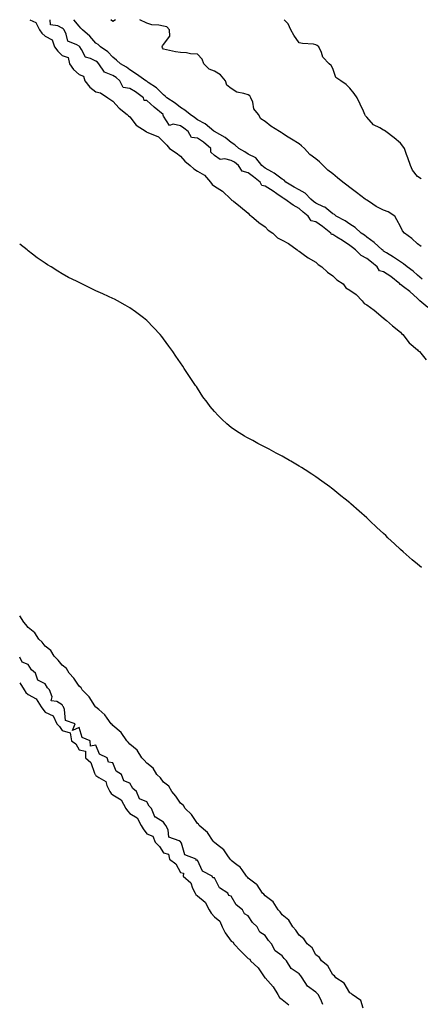
# Model space of a CAD drawing. Units: inches. Extents: x 952643 to 955283, y 7218698 to 7221338.
# Drawn here: x 952643 to 952880, y 7220756 to 7221338 of the extents above; entities that cross this region are included whole.
import ezdxf

# ---------------------------------------------------------------- set-up
doc = ezdxf.new("R2010")
doc.units = ezdxf.units.IN
doc.header["$MEASUREMENT"] = 0
doc.layers.add('Contour_95267218', color=7, linetype='Continuous', true_color=0x679afc)

msp = doc.modelspace()

# ---------------------------------------------------------------- linework, layer by layer
at = {"layer": 'Contour_95267218'}
for points in [[(952648.99, 7221338, 3171), (952652.49, 7221336.35, 3171), (952654.67, 7221331.92, 3171), (952656.15, 7221330.01, 3171), (952658.05, 7221328.27, 3171), (952662.28, 7221326.14, 3171), (952663.62, 7221321.92, 3171), (952665.46, 7221319.34, 3171), (952668.05, 7221316.88, 3171), (952671.72, 7221315.59, 3171), (952672.44, 7221311.92, 3171), (952674.78, 7221308.66, 3171), (952678.05, 7221305.61, 3171), (952680.71, 7221304.58, 3171), (952681.43, 7221301.92, 3171), (952684.35, 7221298.21, 3171), (952688.05, 7221295.3, 3171), (952690.84, 7221294.71, 3171), (952695.15, 7221291.92, 3171), (952696.84, 7221290.71, 3171), (952698.05, 7221289.87, 3171), (952701.76, 7221285.63, 3171), (952706.55, 7221281.92, 3171), (952707.31, 7221281.18, 3171), (952708.05, 7221280.59, 3171), (952711.86, 7221275.73, 3171), (952717.7, 7221271.92, 3171), (952717.86, 7221271.74, 3171), (952718.05, 7221271.61, 3171), (952718.71, 7221271.26, 3171), (952724.96, 7221268.83, 3171), (952728.05, 7221265.73, 3171), (952729.92, 7221263.78, 3171), (952731.46, 7221261.92, 3171), (952735.42, 7221259.3, 3171), (952738.05, 7221257.41, 3171), (952740.57, 7221254.44, 3171), (952743.74, 7221251.92, 3171), (952745.97, 7221249.85, 3171), (952748.05, 7221248.4, 3171), (952752.3, 7221246.16, 3171), (952755.67, 7221241.92, 3171), (952756.7, 7221240.57, 3171), (952758.05, 7221239.71, 3171), (952762.81, 7221236.69, 3171), (952767.74, 7221231.92, 3171), (952767.87, 7221231.74, 3171), (952768.05, 7221231.65, 3171), (952769.28, 7221230.69, 3171), (952773.52, 7221227.39, 3171), (952778.05, 7221223.76, 3171), (952778.86, 7221222.74, 3171), (952779.95, 7221221.92, 3171), (952784.22, 7221218.09, 3171), (952788.05, 7221215.51, 3171), (952789.74, 7221213.6, 3171), (952792.63, 7221211.92, 3171), (952795.26, 7221209.13, 3171), (952798.05, 7221207.66, 3171), (952801.81, 7221205.67, 3171), (952806.92, 7221201.92, 3171), (952807.48, 7221201.35, 3171), (952808.05, 7221201.14, 3171), (952810.47, 7221199.5, 3171), (952813.5, 7221197.37, 3171), (952818.05, 7221194.73, 3171), (952819.4, 7221193.27, 3171), (952821.49, 7221191.92, 3171), (952824.86, 7221188.72, 3171), (952828.05, 7221186.69, 3171), (952830.4, 7221184.28, 3171), (952834.08, 7221181.92, 3171), (952835.77, 7221179.63, 3171), (952838.05, 7221178.19, 3171), (952841.77, 7221175.65, 3171), (952845.3, 7221171.92, 3171), (952846.47, 7221170.34, 3171), (952848.05, 7221169.56, 3171), (952852.52, 7221166.39, 3171), (952857.82, 7221161.92, 3171), (952857.91, 7221161.78, 3171), (952858.05, 7221161.72, 3171), (952859.82, 7221160.16, 3171), (952863.24, 7221157.1, 3171), (952868.05, 7221153.38, 3171), (952868.67, 7221152.55, 3171), (952869.38, 7221151.92, 3171), (952873.19, 7221147.06, 3171), (952878.05, 7221142.99, 3171), (952878.55, 7221142.41, 3171), (952879.16, 7221141.92, 3171), (952883.17, 7221137.04, 3171)], [(952884.08, 7221167.94, 3171), (952879.41, 7221171.92, 3171), (952878.75, 7221172.62, 3171), (952878.05, 7221173.23, 3171), (952873.49, 7221177.37, 3171), (952869.76, 7221180.22, 3171), (952868.05, 7221181.55, 3171), (952867.71, 7221181.57, 3171), (952867.56, 7221181.92, 3171), (952862.34, 7221186.22, 3171), (952858.05, 7221188.99, 3171), (952855.65, 7221189.52, 3171), (952854.28, 7221191.92, 3171), (952850.92, 7221194.79, 3171), (952848.05, 7221196.86, 3171), (952844.86, 7221198.74, 3171), (952841.38, 7221201.92, 3171), (952839.58, 7221203.46, 3171), (952838.05, 7221204.48, 3171), (952833.71, 7221207.58, 3171), (952830.49, 7221209.48, 3171), (952828.05, 7221210.98, 3171), (952827.17, 7221211.04, 3171), (952826.76, 7221211.92, 3171), (952822.01, 7221215.87, 3171), (952818.05, 7221218.56, 3171), (952815.27, 7221219.15, 3171), (952813.46, 7221221.92, 3171), (952810.48, 7221224.36, 3171), (952808.05, 7221226.37, 3171), (952804.58, 7221228.46, 3171), (952799.62, 7221231.92, 3171), (952798.65, 7221232.51, 3171), (952798.05, 7221232.86, 3171), (952794.92, 7221235.06, 3171), (952792.74, 7221236.61, 3171), (952788.05, 7221239.69, 3171), (952786.06, 7221239.93, 3171), (952785.05, 7221241.92, 3171), (952781.2, 7221245.06, 3171), (952778.05, 7221247.56, 3171), (952774.52, 7221248.4, 3171), (952772.35, 7221251.92, 3171), (952769.87, 7221253.74, 3171), (952768.05, 7221254.81, 3171), (952764.24, 7221255.73, 3171), (952761.54, 7221255.4, 3171), (952758.05, 7221257.78, 3171), (952755.9, 7221259.77, 3171), (952756.04, 7221261.92, 3171), (952751.7, 7221265.57, 3171), (952748.05, 7221267.97, 3171), (952744.55, 7221268.42, 3171), (952742.51, 7221271.92, 3171), (952740.04, 7221273.91, 3171), (952738.05, 7221275.24, 3171), (952733.75, 7221276.22, 3171), (952731.58, 7221275.46, 3171), (952728.05, 7221281.02, 3171), (952727.76, 7221281.63, 3171), (952727.87, 7221281.92, 3171), (952722.48, 7221286.35, 3171), (952718.05, 7221290.26, 3171), (952716.46, 7221290.32, 3171), (952716.11, 7221291.92, 3171), (952711.45, 7221295.32, 3171), (952708.05, 7221297.39, 3171), (952704.09, 7221297.96, 3171), (952702.13, 7221301.92, 3171), (952699.91, 7221303.78, 3171), (952698.05, 7221304.95, 3171), (952693.21, 7221307.08, 3171), (952689.8, 7221311.92, 3171), (952688.96, 7221312.82, 3171), (952688.05, 7221313.48, 3171), (952684.83, 7221315.14, 3171), (952681.97, 7221315.83, 3171), (952679.53, 7221320.44, 3171), (952678.46, 7221321.92, 3171), (952678.27, 7221322.13, 3171), (952678.05, 7221322.33, 3171), (952676.86, 7221323.11, 3171), (952671.44, 7221325.32, 3171), (952670.48, 7221329.5, 3171), (952669.19, 7221331.92, 3171), (952668.67, 7221332.55, 3171), (952668.05, 7221333.01, 3171), (952665.56, 7221334.4, 3171), (952661.12, 7221334.99, 3171), (952661.04, 7221338, 3171)], [(952880.88, 7221184.75, 3170), (952878.05, 7221186.96, 3170), (952875.45, 7221189.32, 3170), (952872.03, 7221191.92, 3170), (952869.88, 7221193.76, 3170), (952868.05, 7221194.91, 3170), (952863.87, 7221197.74, 3170), (952859.74, 7221200.22, 3170), (952858.05, 7221201.28, 3170), (952857.7, 7221201.57, 3170), (952857.2, 7221201.92, 3170), (952852.47, 7221206.33, 3170), (952848.05, 7221209.56, 3170), (952846.76, 7221210.63, 3170), (952844.71, 7221211.92, 3170), (952841.28, 7221215.16, 3170), (952838.05, 7221217.13, 3170), (952835.31, 7221219.19, 3170), (952830.04, 7221221.92, 3170), (952828.93, 7221222.8, 3170), (952828.05, 7221223.37, 3170), (952823.26, 7221227.13, 3170), (952822.61, 7221227.35, 3170), (952818.05, 7221229.5, 3170), (952816.71, 7221230.59, 3170), (952815.11, 7221231.92, 3170), (952811.69, 7221235.57, 3170), (952808.05, 7221237.39, 3170), (952805.22, 7221239.09, 3170), (952800.34, 7221241.92, 3170), (952799.27, 7221243.13, 3170), (952798.05, 7221243.72, 3170), (952793.39, 7221247.27, 3170), (952791.95, 7221248.03, 3170), (952788.05, 7221250.3, 3170), (952787.15, 7221251.02, 3170), (952786.02, 7221251.92, 3170), (952782.44, 7221256.31, 3170), (952778.05, 7221258.56, 3170), (952776.08, 7221259.95, 3170), (952772.45, 7221261.92, 3170), (952770.2, 7221264.07, 3170), (952768.05, 7221265.51, 3170), (952764.47, 7221268.33, 3170), (952758.15, 7221271.92, 3170), (952758.09, 7221271.96, 3170), (952758.05, 7221272, 3170), (952757.75, 7221272.21, 3170), (952752.55, 7221276.43, 3170), (952748.05, 7221278.83, 3170), (952746.32, 7221280.2, 3170), (952743.66, 7221281.92, 3170), (952740.68, 7221284.56, 3170), (952738.05, 7221286.16, 3170), (952734.79, 7221288.66, 3170), (952729.91, 7221291.92, 3170), (952729.02, 7221292.88, 3170), (952728.05, 7221293.56, 3170), (952723.88, 7221297.76, 3170), (952719, 7221300.98, 3170), (952718.05, 7221301.65, 3170), (952717.89, 7221301.76, 3170), (952717.61, 7221301.92, 3170), (952712, 7221305.87, 3170), (952708.05, 7221308.31, 3170), (952706.05, 7221309.93, 3170), (952702.64, 7221311.92, 3170), (952700.27, 7221314.13, 3170), (952698.05, 7221315.81, 3170), (952695.14, 7221319.01, 3170), (952690.71, 7221321.92, 3170), (952689.37, 7221323.25, 3170), (952688.05, 7221324.13, 3170), (952684.45, 7221328.31, 3170), (952680.09, 7221331.92, 3170), (952679.16, 7221333.03, 3170), (952678.05, 7221334.15, 3170), (952675.07, 7221338, 3170)], [(952699.59, 7221338, 3169), (952698.05, 7221336.98, 3169), (952696.84, 7221338, 3169)], [(952880.17, 7221204.05, 3169), (952878.05, 7221205.57, 3169), (952874.75, 7221208.62, 3169), (952870.34, 7221211.92, 3169), (952869.3, 7221213.17, 3169), (952868.05, 7221215.79, 3169), (952865.88, 7221219.75, 3169), (952864.66, 7221221.92, 3169), (952860.64, 7221224.52, 3169), (952858.05, 7221225.47, 3169), (952853.67, 7221227.55, 3169), (952849.61, 7221230.36, 3169), (952848.05, 7221231.35, 3169), (952847.71, 7221231.57, 3169), (952847.15, 7221231.92, 3169), (952841.93, 7221235.81, 3169), (952838.05, 7221238.8, 3169), (952836.32, 7221240.18, 3169), (952834.02, 7221241.92, 3169), (952830.75, 7221244.62, 3169), (952828.05, 7221246.94, 3169), (952825.17, 7221249.05, 3169), (952822.39, 7221251.92, 3169), (952820.09, 7221253.97, 3169), (952818.05, 7221255.79, 3169), (952814.5, 7221258.37, 3169), (952811.21, 7221261.92, 3169), (952809.51, 7221263.37, 3169), (952808.05, 7221264.62, 3169), (952803.6, 7221267.47, 3169), (952800.73, 7221269.24, 3169), (952798.05, 7221270.9, 3169), (952797.43, 7221271.3, 3169), (952796.52, 7221271.92, 3169), (952791.32, 7221275.18, 3169), (952788.05, 7221277.88, 3169), (952785.46, 7221279.32, 3169), (952784.09, 7221281.92, 3169), (952781.37, 7221285.24, 3169), (952780.68, 7221289.3, 3169), (952779.65, 7221291.92, 3169), (952779.05, 7221292.92, 3169), (952778.05, 7221293.52, 3169), (952775.53, 7221294.44, 3169), (952771.31, 7221295.18, 3169), (952768.05, 7221297.33, 3169), (952765.43, 7221299.3, 3169), (952764.63, 7221301.92, 3169), (952761.59, 7221305.46, 3169), (952758.05, 7221307.53, 3169), (952754.93, 7221308.81, 3169), (952751.76, 7221311.92, 3169), (952750.76, 7221314.63, 3169), (952748.05, 7221317.68, 3169), (952743.96, 7221317.84, 3169), (952741.51, 7221318.46, 3169), (952738.05, 7221318.64, 3169), (952735.16, 7221319.03, 3169), (952729.74, 7221320.22, 3169), (952728.05, 7221320.49, 3169), (952727.41, 7221321.28, 3169), (952727.27, 7221321.92, 3169), (952727.37, 7221322.6, 3169), (952728.05, 7221323.29, 3169), (952731.77, 7221328.21, 3169), (952731.62, 7221331.92, 3169), (952729.86, 7221333.74, 3169), (952728.05, 7221334.11, 3169), (952725.3, 7221334.67, 3169), (952721.14, 7221335.01, 3169), (952718.05, 7221335.9, 3169), (952714.08, 7221337.96, 3169), (952714.06, 7221338, 3169)], [(952880.16, 7221244.03, 3168), (952878.05, 7221245.26, 3168), (952875.12, 7221248.99, 3168), (952873.9, 7221251.92, 3168), (952872.42, 7221256.28, 3168), (952871.6, 7221258.37, 3168), (952870.32, 7221261.92, 3168), (952869.48, 7221263.35, 3168), (952868.05, 7221265.1, 3168), (952864.35, 7221268.23, 3168), (952859.37, 7221271.92, 3168), (952858.61, 7221272.47, 3168), (952858.05, 7221272.76, 3168), (952855.9, 7221274.07, 3168), (952852.08, 7221275.96, 3168), (952848.05, 7221280.44, 3168), (952847.37, 7221281.24, 3168), (952847.01, 7221281.92, 3168), (952846.12, 7221283.85, 3168), (952844.26, 7221288.13, 3168), (952842.32, 7221291.92, 3168), (952840.58, 7221294.46, 3168), (952838.05, 7221297.51, 3168), (952835.88, 7221299.75, 3168), (952832.8, 7221301.92, 3168), (952829.89, 7221303.76, 3168), (952828.05, 7221309.22, 3168), (952827.11, 7221310.98, 3168), (952825.8, 7221311.92, 3168), (952822.07, 7221315.94, 3168), (952821.31, 7221318.66, 3168), (952819.81, 7221321.92, 3168), (952818.85, 7221322.72, 3168), (952818.05, 7221323.23, 3168), (952816.54, 7221323.44, 3168), (952810.13, 7221323.99, 3168), (952808.05, 7221324.3, 3168), (952804.98, 7221328.85, 3168), (952803.17, 7221331.92, 3168), (952801.71, 7221335.59, 3168), (952799.19, 7221338, 3168)], [(952880.43, 7221014.3, 3171), (952878.05, 7221016.31, 3171), (952874.99, 7221018.87, 3171), (952871.47, 7221021.92, 3171), (952869.65, 7221023.52, 3171), (952868.05, 7221024.99, 3171), (952864.42, 7221028.29, 3171), (952860.6, 7221031.92, 3171), (952859.28, 7221033.15, 3171), (952858.05, 7221034.34, 3171), (952854.12, 7221037.99, 3171), (952849.94, 7221041.92, 3171), (952848.97, 7221042.84, 3171), (952848.05, 7221043.68, 3171), (952843.67, 7221047.55, 3171), (952838.71, 7221051.92, 3171), (952838.35, 7221052.23, 3171), (952838.05, 7221052.49, 3171), (952835.28, 7221054.69, 3171), (952832.8, 7221056.67, 3171), (952828.05, 7221060.59, 3171), (952827.3, 7221061.18, 3171), (952826.28, 7221061.92, 3171), (952821.48, 7221065.36, 3171), (952818.05, 7221067.8, 3171), (952815.58, 7221069.46, 3171), (952811.75, 7221071.92, 3171), (952809.48, 7221073.35, 3171), (952808.05, 7221074.24, 3171), (952803.22, 7221077.1, 3171), (952802.44, 7221077.53, 3171), (952798.05, 7221080.05, 3171), (952796.84, 7221080.71, 3171), (952794.59, 7221081.92, 3171), (952790.34, 7221084.21, 3171), (952788.05, 7221085.4, 3171), (952783.78, 7221087.66, 3171), (952780.71, 7221089.26, 3171), (952778.05, 7221090.65, 3171), (952777.23, 7221091.1, 3171), (952775.85, 7221091.92, 3171), (952771.06, 7221094.93, 3171), (952768.05, 7221096.98, 3171), (952765.32, 7221099.19, 3171), (952762.43, 7221101.92, 3171), (952760.23, 7221104.11, 3171), (952758.05, 7221106.55, 3171), (952755.58, 7221109.46, 3171), (952753.71, 7221111.92, 3171), (952751.29, 7221115.16, 3171), (952748.05, 7221120.22, 3171), (952747.38, 7221121.26, 3171), (952746.97, 7221121.92, 3171), (952744.55, 7221125.42, 3171), (952743.31, 7221127.19, 3171), (952740.26, 7221131.92, 3171), (952739.35, 7221133.23, 3171), (952738.05, 7221135.28, 3171), (952735.32, 7221139.19, 3171), (952733.56, 7221141.92, 3171), (952731.21, 7221145.08, 3171), (952728.05, 7221149.38, 3171), (952726.9, 7221150.77, 3171), (952725.96, 7221151.92, 3171), (952722.14, 7221156.02, 3171), (952718.05, 7221160.3, 3171), (952717.18, 7221161.06, 3171), (952716.17, 7221161.92, 3171), (952711.48, 7221165.36, 3171), (952708.05, 7221167.8, 3171), (952705.42, 7221169.28, 3171), (952700.81, 7221171.92, 3171), (952698.99, 7221172.86, 3171), (952698.05, 7221173.35, 3171), (952695.46, 7221174.5, 3171), (952692.1, 7221175.96, 3171), (952688.05, 7221177.88, 3171), (952685.23, 7221179.11, 3171), (952679.65, 7221181.92, 3171), (952678.56, 7221182.43, 3171), (952678.05, 7221182.68, 3171), (952676.48, 7221183.48, 3171), (952671.88, 7221185.75, 3171), (952668.05, 7221187.92, 3171), (952665.48, 7221189.36, 3171), (952661.56, 7221191.92, 3171), (952659.36, 7221193.23, 3171), (952658.05, 7221194.11, 3171), (952653.34, 7221197.21, 3171), (952650.55, 7221199.42, 3171), (952648.05, 7221201.37, 3171), (952647.73, 7221201.61, 3171), (952647.36, 7221201.92, 3171), (952643, 7221205.3, 3171)], [(952845.98, 7220753.99, 3172), (952844.64, 7220758.5, 3172), (952839.44, 7220761.92, 3172), (952838.78, 7220762.64, 3172), (952838.05, 7220762.99, 3172), (952834.82, 7220768.68, 3172), (952829.76, 7220771.92, 3172), (952829.05, 7220772.92, 3172), (952828.05, 7220773.54, 3172), (952825.13, 7220779.01, 3172), (952821.28, 7220781.92, 3172), (952820.07, 7220783.93, 3172), (952818.05, 7220785.51, 3172), (952815.76, 7220789.63, 3172), (952812.87, 7220791.92, 3172), (952810.96, 7220794.83, 3172), (952808.05, 7220796.96, 3172), (952806.21, 7220800.08, 3172), (952804.4, 7220801.92, 3172), (952802.09, 7220805.96, 3172), (952798.05, 7220809.11, 3172), (952796.92, 7220810.79, 3172), (952795.78, 7220811.92, 3172), (952792.81, 7220816.69, 3172), (952788.05, 7220820.24, 3172), (952787.31, 7220821.18, 3172), (952786.49, 7220821.92, 3172), (952783.28, 7220826.69, 3172), (952783.12, 7220826.98, 3172), (952782.74, 7220827.23, 3172), (952778.05, 7220830.75, 3172), (952777.54, 7220831.41, 3172), (952777, 7220831.92, 3172), (952774.38, 7220835.59, 3172), (952773.37, 7220837.23, 3172), (952771.38, 7220838.6, 3172), (952768.05, 7220841.14, 3172), (952767.7, 7220841.57, 3172), (952767.36, 7220841.92, 3172), (952765.51, 7220844.46, 3172), (952763.58, 7220847.45, 3172), (952759.21, 7220850.75, 3172), (952758.05, 7220851.71, 3172), (952757.95, 7220851.82, 3172), (952757.85, 7220851.92, 3172), (952757.35, 7220852.62, 3172), (952753.93, 7220857.8, 3172), (952749.1, 7220861.92, 3172), (952748.7, 7220862.58, 3172), (952748.05, 7220863.01, 3172), (952744.5, 7220868.37, 3172), (952740.79, 7220871.92, 3172), (952739.82, 7220873.7, 3172), (952738.05, 7220875.03, 3172), (952735.36, 7220879.22, 3172), (952732.83, 7220881.92, 3172), (952731.15, 7220885.03, 3172), (952728.05, 7220887.39, 3172), (952726.14, 7220890.01, 3172), (952724.13, 7220891.92, 3172), (952721.85, 7220895.73, 3172), (952718.05, 7220898.6, 3172), (952716.62, 7220900.49, 3172), (952715.24, 7220901.92, 3172), (952712.43, 7220906.31, 3172), (952708.05, 7220909.89, 3172), (952707.16, 7220911.02, 3172), (952706.32, 7220911.92, 3172), (952702.94, 7220916.8, 3172), (952698.05, 7220920.87, 3172), (952697.55, 7220921.43, 3172), (952697.11, 7220921.92, 3172), (952694.61, 7220925.36, 3172), (952693.37, 7220927.25, 3172), (952689.68, 7220930.3, 3172), (952688.05, 7220931.71, 3172), (952687.94, 7220931.82, 3172), (952687.85, 7220931.92, 3172), (952687.42, 7220932.55, 3172), (952684, 7220937.86, 3172), (952679.92, 7220941.92, 3172), (952679.26, 7220943.13, 3172), (952678.05, 7220944.09, 3172), (952675.02, 7220948.89, 3172), (952672.21, 7220951.92, 3172), (952670.71, 7220954.58, 3172), (952668.05, 7220956.59, 3172), (952665.75, 7220959.62, 3172), (952663.33, 7220961.92, 3172), (952661.31, 7220965.18, 3172), (952658.05, 7220967.76, 3172), (952656.24, 7220970.1, 3172), (952654.4, 7220971.92, 3172), (952651.92, 7220975.79, 3172), (952648.05, 7220978.8, 3172), (952646.68, 7220980.55, 3172), (952645.45, 7220981.92, 3172), (952643, 7220985.71, 3172)], [(952822.11, 7220755.98, 3173), (952820.98, 7220758.99, 3173), (952819.3, 7220761.92, 3173), (952818.74, 7220762.62, 3173), (952818.05, 7220763.4, 3173), (952813.09, 7220766.96, 3173), (952810, 7220771.92, 3173), (952809.09, 7220772.96, 3173), (952808.05, 7220774.21, 3173), (952803.48, 7220777.35, 3173), (952800.58, 7220781.92, 3173), (952799.34, 7220783.21, 3173), (952798.05, 7220784.93, 3173), (952793.89, 7220787.76, 3173), (952791.86, 7220791.92, 3173), (952790.02, 7220793.89, 3173), (952788.05, 7220796.8, 3173), (952784.86, 7220798.72, 3173), (952783.28, 7220801.92, 3173), (952780.58, 7220804.44, 3173), (952778.05, 7220808.4, 3173), (952775.76, 7220809.63, 3173), (952774.71, 7220811.92, 3173), (952770.99, 7220814.87, 3173), (952768.05, 7220820.14, 3173), (952766.63, 7220820.49, 3173), (952766.07, 7220821.92, 3173), (952761.07, 7220824.95, 3173), (952758.05, 7220830.9, 3173), (952757.1, 7220830.98, 3173), (952756.79, 7220831.92, 3173), (952750.93, 7220834.79, 3173), (952748.05, 7220841.33, 3173), (952747.33, 7220841.2, 3173), (952747.25, 7220841.92, 3173), (952740.65, 7220844.52, 3173), (952738.66, 7220851.31, 3173), (952738.31, 7220851.92, 3173), (952738.19, 7220852.06, 3173), (952738.05, 7220852.23, 3173), (952737.14, 7220852.82, 3173), (952731.14, 7220855.01, 3173), (952730.67, 7220859.3, 3173), (952729.42, 7220861.92, 3173), (952728.78, 7220862.64, 3173), (952728.05, 7220863.78, 3173), (952723.28, 7220866.69, 3173), (952722.88, 7220866.76, 3173), (952722.91, 7220867.06, 3173), (952720.88, 7220871.92, 3173), (952719.48, 7220873.35, 3173), (952718.05, 7220875.83, 3173), (952713.84, 7220877.7, 3173), (952712.08, 7220881.92, 3173), (952709.78, 7220883.66, 3173), (952708.05, 7220886.94, 3173), (952704.46, 7220888.33, 3173), (952703.1, 7220891.92, 3173), (952700.09, 7220893.95, 3173), (952698.05, 7220898.87, 3173), (952695.4, 7220899.26, 3173), (952694.72, 7220901.92, 3173), (952690.2, 7220904.07, 3173), (952688.05, 7220909.36, 3173), (952684.81, 7220908.68, 3173), (952684.74, 7220911.92, 3173), (952679.9, 7220913.76, 3173), (952678.05, 7220919.85, 3173), (952674.11, 7220917.97, 3173), (952675.7, 7220921.92, 3173), (952670.1, 7220923.97, 3173), (952669.54, 7220930.44, 3173), (952668.85, 7220931.92, 3173), (952668.48, 7220932.35, 3173), (952668.05, 7220933.05, 3173), (952664.95, 7220935.03, 3173), (952661.62, 7220935.49, 3173), (952662.15, 7220937.82, 3173), (952660.69, 7220941.92, 3173), (952659.37, 7220943.23, 3173), (952658.05, 7220945.55, 3173), (952653.78, 7220947.66, 3173), (952652.26, 7220951.92, 3173), (952649.88, 7220953.76, 3173), (952648.05, 7220956.94, 3173), (952644.42, 7220958.29, 3173), (952643, 7220961.41, 3173)], [(952643, 7220946.22, 3173), (952645.64, 7220941.92, 3173), (952646.66, 7220940.53, 3173), (952648.05, 7220939.21, 3173), (952652.81, 7220936.67, 3173), (952655.77, 7220931.92, 3173), (952656.73, 7220930.61, 3173), (952658.05, 7220928.85, 3173), (952662.82, 7220926.69, 3173), (952664.85, 7220921.92, 3173), (952666.43, 7220920.3, 3173), (952668.05, 7220917.97, 3173), (952672.8, 7220916.67, 3173), (952673.71, 7220911.92, 3173), (952676.17, 7220910.05, 3173), (952678.05, 7220906.59, 3173), (952681.88, 7220905.75, 3173), (952681.83, 7220901.92, 3173), (952685.12, 7220898.99, 3173), (952687.27, 7220892.7, 3173), (952687.67, 7220891.92, 3173), (952687.81, 7220891.69, 3173), (952688.05, 7220891.47, 3173), (952689.85, 7220890.12, 3173), (952693.9, 7220887.78, 3173), (952694.44, 7220885.53, 3173), (952696.26, 7220881.92, 3173), (952696.98, 7220880.85, 3173), (952698.05, 7220879.93, 3173), (952703.05, 7220876.92, 3173), (952705.77, 7220871.92, 3173), (952706.67, 7220870.53, 3173), (952708.05, 7220869.03, 3173), (952712.47, 7220866.35, 3173), (952714.7, 7220861.92, 3173), (952716.06, 7220859.93, 3173), (952718.05, 7220857, 3173), (952721.61, 7220855.47, 3173), (952723.1, 7220851.92, 3173), (952725.61, 7220849.48, 3173), (952728.05, 7220845.65, 3173), (952731.02, 7220844.89, 3173), (952731.6, 7220841.92, 3173), (952735.36, 7220839.24, 3173), (952738.05, 7220833.99, 3173), (952739.74, 7220833.6, 3173), (952739.61, 7220831.92, 3173), (952744.05, 7220827.92, 3173), (952745.11, 7220824.85, 3173), (952746.64, 7220821.92, 3173), (952747.16, 7220821.04, 3173), (952748.05, 7220820.22, 3173), (952752.63, 7220816.49, 3173), (952754.99, 7220811.92, 3173), (952756.14, 7220810.01, 3173), (952758.05, 7220807.97, 3173), (952761.36, 7220805.24, 3173), (952762.68, 7220801.92, 3173), (952764.51, 7220798.37, 3173), (952768.05, 7220793.48, 3173), (952769.07, 7220792.94, 3173), (952769.51, 7220791.92, 3173), (952773.72, 7220787.58, 3173), (952778.05, 7220783.31, 3173), (952779.04, 7220782.9, 3173), (952779.45, 7220781.92, 3173), (952783.87, 7220777.74, 3173), (952787.52, 7220772.45, 3173), (952787.91, 7220771.92, 3173), (952787.95, 7220771.82, 3173), (952788.05, 7220771.74, 3173), (952792.7, 7220766.57, 3173), (952795.51, 7220761.92, 3173), (952796.44, 7220760.3, 3173), (952798.05, 7220759.09, 3173), (952802.04, 7220755.9, 3173)]]:
    msp.add_polyline3d(points, dxfattribs=at)

doc.saveas('drawing.dxf')
